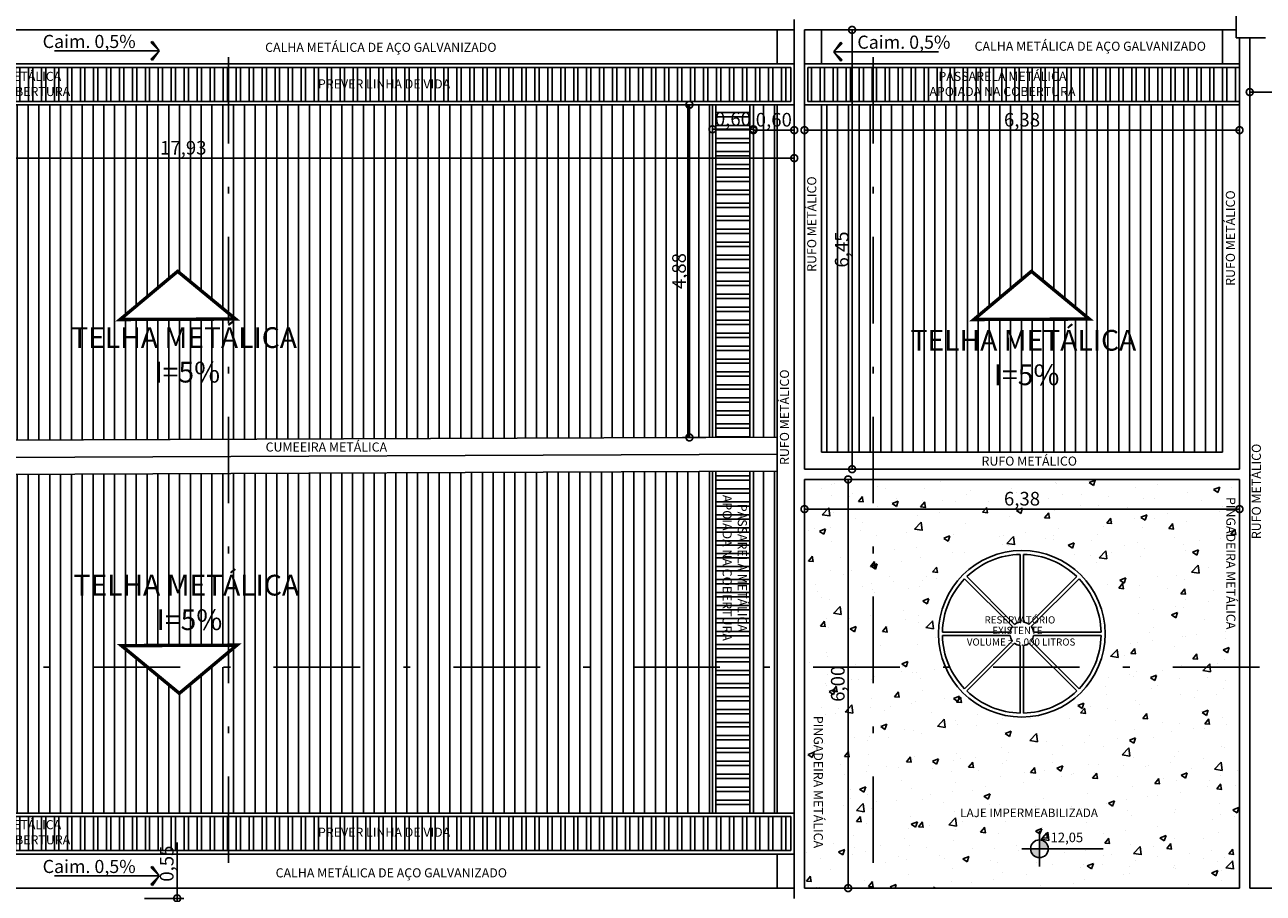
# Model space of a CAD drawing. Units: millimetres. Extents: x 244 to 1219, y -213 to 397.
# Drawn here: x 315 to 333, y -201 to -188 of the extents above; entities that cross this region are included whole.
import ezdxf
from ezdxf.enums import TextEntityAlignment as Align

# ---------------------------------------------------------------- set-up
doc = ezdxf.new("R2010")
doc.units = ezdxf.units.MM
doc.header["$MEASUREMENT"] = 0
doc.linetypes.add('DASHDOT', pattern=[2.54, 1.27, -0.635, 0, -0.635])
for name, color, linetype in [('01', 1, 'Continuous'), ('02', 2, 'Continuous'), ('03', 3, 'Continuous'), ('03-PISO', 8, 'Continuous'), ('1', 1, 'Continuous'), ('ARQ - Alvenaria alta', 6, 'Continuous'), ('ARQ- Alvenaria baixa', 5, 'Continuous'), ('ARQ- Corte', 2, 'DASHDOT'), ('Arq- Cotas', 1, 'Continuous'), ('ARQ- Texto', 2, 'Continuous'), ('Arq-cobertura', 8, 'Continuous'), ('ARQ-CTA', 10, 'Continuous'), ('ARQ-TEXTO', 2, 'Continuous'), ('ARQ-TXT', 2, 'Continuous'), ('ARQ-TXT-SMB', 2, 'Continuous')]:
    doc.layers.add(name, color=color, linetype=linetype)
doc.styles.add('Arial-00', font='arial.ttf')
doc.styles.add('New Romans', font='romans.shx')
doc.styles.add('RE80', font='arial.ttf', dxfattribs={"height": 0.0525})
doc.styles.add('SENAI_area', font='swisscl.ttf')
doc.styles.add('STYLUS BT', font='stylu.ttf')
doc.dimstyles.new('1.125', dxfattribs={"dimtxt": 0.2, "dimasz": 0.2, "dimexe": 0.1, "dimexo": 0.1, "dimgap": 0.01, "dimtad": 1, "dimzin": 1, "dimtxsty": 'Standard', "dimblk": 'DOTSMALL', "dimcen": 0.2, "dimclrd": 1, "dimclre": 1, "dimclrt": 3, "dimazin": 0, "dimtfac": 1, "dimtmove": 0, "dimatfit": 3, "dimldrblk": 'DOTSMALL', "dimfxl": 1, "dimarcsym": 0})
pattern_1 = [(270, (-1841.05117, -839.704), (0.1905, -3e-17), []), (270, (-1841.11467, -839.7675), (0.1905, -3e-17), [])]

# ---------------------------------------------------------------- blocks, each defined once
blk = doc.blocks.new('Z$W@#6')
h = blk.add_hatch(color=30)
h.paths.add_polyline_path([(0.0754, 0.0502, 0.414214), (0.0502, 0.0754), (0.0502, 0.0502)])
h.paths.add_polyline_path([(0.0502, 0.0502), (0.0251, 0.0502, 0.414214), (0.0502, 0.0251)])
at = {"color": 1}
for points in [[(0.0502, 0.1005), (0.0502, 0)], [(0, 0.0502), (0.2302, 0.0502)]]:
    blk.add_lwpolyline(points, dxfattribs=at)
blk.add_circle((0.0502, 0.0502), 0.0251, dxfattribs=at)
at = {"layer": 'ARQ- Texto', "style": 'STYLUS BT'}
blk.add_attdef('NÍVEL', (0.0818, 0.0603), '', height=0.028, dxfattribs=at)
blk = doc.blocks.new('SBSETA_')
for points in [[(1.59, -1.59), (1.79, -1.32), (0, 0)], [(-1.59, -1.59), (-1.79, -1.32), (0, 0)]]:
    blk.add_hatch(color=0).paths.add_polyline_path(points)
at = {"color": 0}
for p, q in [((0, 0), (-1.79, -1.32)), ((0, 0), (-1.59, -1.59)), ((0, 0), (1.79, -1.32)), ((0, 0), (1.59, -1.59)), ((-1.59, -1.59), (-1.79, -1.32)), ((1.59, -1.59), (1.79, -1.32))]:
    blk.add_line(p, q, dxfattribs=at)
blk = doc.blocks.new('_DotSmall')
at = {"color": 0, "linetype": 'ByBlock', "const_width": 0.5}
blk.add_lwpolyline([(-0.0625, 0, 1), (0.0625, 0, 1)], format="xyb", close=True, dxfattribs=at)
blk = doc.blocks.new('*D94')
at = {"layer": 'Arq- Cotas', "color": 1, "lineweight": -2, "transparency": 16777216}
for p, q in [((324.903, -188.971), (324.564, -188.971)), ((324.664, -193.854), (324.664, -188.971)), ((324.903, -193.854), (324.564, -193.854))]:
    blk.add_line(p, q, dxfattribs=at)
at = {"layer": 'Defpoints', "color": 0, "transparency": 16777216}
for p in [(324.664, -188.971), (325.003, -188.971), (325.003, -193.854)]:
    blk.add_point(p, dxfattribs=at)
at = {"layer": 'Arq- Cotas', "color": 1, "lineweight": -2, "transparency": 16777216, "xscale": 0.2, "yscale": 0.2, "zscale": 0.2}
for p, rotation in [((324.664, -188.971), 90), ((324.664, -193.854), 270)]:
    blk.add_blockref('_DotSmall', p, dxfattribs=dict(at, rotation=rotation))
at = {"layer": 'Arq- Cotas', "color": 3, "transparency": 16777216, "insert": (324.538, -191.412), "char_height": 0.2, "attachment_point": 5, "rotation": 90}
blk.add_mtext('4,88', dxfattribs=at)
blk = doc.blocks.new('*D95')
at = {"layer": 'Arq- Cotas', "color": 1, "lineweight": -2, "transparency": 16777216}
for p, q in [((325.003, -189.071), (325.003, -189.43)), ((325.603, -189.071), (325.603, -189.43)), ((325.603, -189.33), (325.003, -189.33))]:
    blk.add_line(p, q, dxfattribs=at)
at = {"layer": 'Defpoints', "color": 0, "transparency": 16777216}
for p in [(325.003, -188.971), (325.603, -188.971), (325.003, -189.33)]:
    blk.add_point(p, dxfattribs=at)
at = {"layer": 'Arq- Cotas', "color": 1, "lineweight": -2, "transparency": 16777216, "xscale": 0.2, "yscale": 0.2, "zscale": 0.2, "rotation": 180}
blk.add_blockref('_DotSmall', (325.003, -189.33), dxfattribs=at)
at = {"layer": 'Arq- Cotas', "color": 1, "lineweight": -2, "transparency": 16777216, "xscale": 0.2, "yscale": 0.2, "zscale": 0.2}
blk.add_blockref('_DotSmall', (325.603, -189.33), dxfattribs=at)
at = {"layer": 'Arq- Cotas', "color": 3, "transparency": 16777216, "insert": (325.303, -189.204), "char_height": 0.2, "attachment_point": 5}
blk.add_mtext('0,60', dxfattribs=at)
blk = doc.blocks.new('*D96')
at = {"layer": 'Arq- Cotas', "color": 1, "lineweight": -2, "transparency": 16777216}
for p, q in [((325.603, -189.071), (325.603, -189.443)), ((326.203, -189.071), (326.203, -189.443)), ((325.603, -189.343), (326.203, -189.343))]:
    blk.add_line(p, q, dxfattribs=at)
at = {"layer": 'Defpoints', "color": 0, "transparency": 16777216}
for p in [(325.603, -188.971), (326.203, -188.971), (326.203, -189.343)]:
    blk.add_point(p, dxfattribs=at)
at = {"layer": 'Arq- Cotas', "color": 1, "lineweight": -2, "transparency": 16777216, "xscale": 0.2, "yscale": 0.2, "zscale": 0.2, "rotation": 180}
blk.add_blockref('_DotSmall', (325.603, -189.343), dxfattribs=at)
at = {"layer": 'Arq- Cotas', "color": 1, "lineweight": -2, "transparency": 16777216, "xscale": 0.2, "yscale": 0.2, "zscale": 0.2}
blk.add_blockref('_DotSmall', (326.203, -189.343), dxfattribs=at)
at = {"layer": 'Arq- Cotas', "color": 3, "transparency": 16777216, "insert": (325.903, -189.216), "char_height": 0.2, "attachment_point": 5}
blk.add_mtext('0,60', dxfattribs=at)
blk = doc.blocks.new('*D97')
at = {"layer": 'Arq- Cotas', "color": 1, "lineweight": -2, "transparency": 16777216}
for p, q in [((326.353, -189.071), (326.353, -189.443)), ((332.738, -189.071), (332.738, -189.443)), ((326.353, -189.343), (332.738, -189.343))]:
    blk.add_line(p, q, dxfattribs=at)
at = {"layer": 'Defpoints', "color": 0, "transparency": 16777216}
for p in [(326.353, -188.971), (332.738, -188.971), (332.738, -189.343)]:
    blk.add_point(p, dxfattribs=at)
at = {"layer": 'Arq- Cotas', "color": 1, "lineweight": -2, "transparency": 16777216, "xscale": 0.2, "yscale": 0.2, "zscale": 0.2, "rotation": 180}
blk.add_blockref('_DotSmall', (326.353, -189.343), dxfattribs=at)
at = {"layer": 'Arq- Cotas', "color": 1, "lineweight": -2, "transparency": 16777216, "xscale": 0.2, "yscale": 0.2, "zscale": 0.2}
blk.add_blockref('_DotSmall', (332.738, -189.343), dxfattribs=at)
at = {"layer": 'Arq- Cotas', "color": 3, "transparency": 16777216, "insert": (329.546, -189.216), "char_height": 0.2, "attachment_point": 5}
blk.add_mtext('6,38', dxfattribs=at)
blk = doc.blocks.new('*D98')
at = {"layer": 'Arq- Cotas', "color": 1, "lineweight": -2, "transparency": 16777216}
for p, q in [((326.453, -187.871), (327.152, -187.871)), ((327.052, -194.32), (327.052, -187.871)), ((326.453, -194.32), (327.152, -194.32))]:
    blk.add_line(p, q, dxfattribs=at)
at = {"layer": 'Defpoints', "color": 0, "transparency": 16777216}
for p in [(326.353, -187.871), (327.052, -187.871), (326.353, -194.32)]:
    blk.add_point(p, dxfattribs=at)
at = {"layer": 'Arq- Cotas', "color": 1, "lineweight": -2, "transparency": 16777216, "xscale": 0.2, "yscale": 0.2, "zscale": 0.2}
for p, rotation in [((327.052, -187.871), 90), ((327.052, -194.32), 270)]:
    blk.add_blockref('_DotSmall', p, dxfattribs=dict(at, rotation=rotation))
at = {"layer": 'Arq- Cotas', "color": 3, "transparency": 16777216, "insert": (326.925, -191.095), "char_height": 0.2, "attachment_point": 5, "rotation": 90}
blk.add_mtext('6,45', dxfattribs=at)
blk = doc.blocks.new('*D99')
at = {"layer": 'Arq- Cotas', "color": 1, "lineweight": -2, "transparency": 16777216}
for p, q in [((326.453, -194.47), (327.094, -194.47)), ((326.994, -194.47), (326.994, -200.47)), ((326.453, -200.47), (327.094, -200.47))]:
    blk.add_line(p, q, dxfattribs=at)
at = {"layer": 'Defpoints', "color": 0, "transparency": 16777216}
for p in [(326.353, -194.47), (326.353, -200.47), (326.994, -200.47)]:
    blk.add_point(p, dxfattribs=at)
at = {"layer": 'Arq- Cotas', "color": 1, "lineweight": -2, "transparency": 16777216, "xscale": 0.2, "yscale": 0.2, "zscale": 0.2}
for p, rotation in [((326.994, -194.47), 90), ((326.994, -200.47), 270)]:
    blk.add_blockref('_DotSmall', p, dxfattribs=dict(at, rotation=rotation))
at = {"layer": 'Arq- Cotas', "color": 3, "transparency": 16777216, "insert": (326.868, -197.47), "char_height": 0.2, "attachment_point": 5, "rotation": 90}
blk.add_mtext('6,00', dxfattribs=at)
blk = doc.blocks.new('*D100')
at = {"layer": 'Arq- Cotas', "color": 1, "lineweight": -2, "transparency": 16777216}
for p, q in [((326.353, -194.57), (326.353, -195.006)), ((332.738, -194.57), (332.738, -195.006)), ((326.353, -194.906), (332.738, -194.906))]:
    blk.add_line(p, q, dxfattribs=at)
at = {"layer": 'Defpoints', "color": 0, "transparency": 16777216}
for p in [(326.353, -194.47), (332.738, -194.47), (332.738, -194.906)]:
    blk.add_point(p, dxfattribs=at)
at = {"layer": 'Arq- Cotas', "color": 1, "lineweight": -2, "transparency": 16777216, "xscale": 0.2, "yscale": 0.2, "zscale": 0.2, "rotation": 180}
blk.add_blockref('_DotSmall', (326.353, -194.906), dxfattribs=at)
at = {"layer": 'Arq- Cotas', "color": 1, "lineweight": -2, "transparency": 16777216, "xscale": 0.2, "yscale": 0.2, "zscale": 0.2}
blk.add_blockref('_DotSmall', (332.738, -194.906), dxfattribs=at)
at = {"layer": 'Arq- Cotas', "color": 3, "transparency": 16777216, "insert": (329.546, -194.779), "char_height": 0.2, "attachment_point": 5}
blk.add_mtext('6,38', dxfattribs=at)
blk = doc.blocks.new('*D101')
at = {"layer": 'Arq- Cotas', "color": 1, "lineweight": -2, "transparency": 16777216}
for p, q in [((332.888, -188.09), (332.888, -188.884)), ((335.068, -188.09), (335.068, -188.884)), ((332.888, -188.784), (335.068, -188.784))]:
    blk.add_line(p, q, dxfattribs=at)
at = {"layer": 'Defpoints', "color": 0, "transparency": 16777216}
for p in [(332.888, -187.99), (335.068, -187.99), (335.068, -188.784)]:
    blk.add_point(p, dxfattribs=at)
at = {"layer": 'Arq- Cotas', "color": 1, "lineweight": -2, "transparency": 16777216, "xscale": 0.2, "yscale": 0.2, "zscale": 0.2, "rotation": 180}
blk.add_blockref('_DotSmall', (332.888, -188.784), dxfattribs=at)
at = {"layer": 'Arq- Cotas', "color": 1, "lineweight": -2, "transparency": 16777216, "xscale": 0.2, "yscale": 0.2, "zscale": 0.2}
blk.add_blockref('_DotSmall', (335.068, -188.784), dxfattribs=at)
at = {"layer": 'Arq- Cotas', "color": 3, "transparency": 16777216, "insert": (333.978, -188.657), "char_height": 0.2, "attachment_point": 5}
blk.add_mtext('2,18', dxfattribs=at)
blk = doc.blocks.new('*D105')
at = {"layer": 'Arq- Cotas', "color": 1, "lineweight": -2, "transparency": 16777216}
for p, q in [((308.269, -189.291), (308.269, -189.854)), ((326.203, -189.543), (326.203, -189.854)), ((308.269, -189.754), (326.203, -189.754))]:
    blk.add_line(p, q, dxfattribs=at)
at = {"layer": 'Defpoints', "color": 0, "transparency": 16777216}
for p in [(308.269, -189.191), (326.203, -189.443), (326.203, -189.754)]:
    blk.add_point(p, dxfattribs=at)
at = {"layer": 'Arq- Cotas', "color": 1, "lineweight": -2, "transparency": 16777216, "xscale": 0.2, "yscale": 0.2, "zscale": 0.2, "rotation": 180}
blk.add_blockref('_DotSmall', (308.269, -189.754), dxfattribs=at)
at = {"layer": 'Arq- Cotas', "color": 1, "lineweight": -2, "transparency": 16777216, "xscale": 0.2, "yscale": 0.2, "zscale": 0.2}
blk.add_blockref('_DotSmall', (326.203, -189.754), dxfattribs=at)
at = {"layer": 'Arq- Cotas', "color": 3, "transparency": 16777216, "insert": (317.236, -189.627), "char_height": 0.2, "attachment_point": 5}
blk.add_mtext('17,93', dxfattribs=at)
blk = doc.blocks.new('*D107')
at = {"layer": 'Arq- Cotas', "color": 1, "lineweight": -2, "transparency": 16777216}
for p, q in [((317.146, -200.62), (317.146, -199.8)), ((316.668, -200.62), (317.246, -200.62)), ((317.146, -201.17), (317.146, -200.62)), ((316.668, -201.17), (317.246, -201.17))]:
    blk.add_line(p, q, dxfattribs=at)
at = {"layer": 'Defpoints', "color": 0, "transparency": 16777216}
for p in [(316.568, -200.62), (317.146, -200.62), (316.568, -201.17)]:
    blk.add_point(p, dxfattribs=at)
at = {"layer": 'Arq- Cotas', "color": 1, "lineweight": -2, "transparency": 16777216, "xscale": 0.2, "yscale": 0.2, "zscale": 0.2}
for p, rotation in [((317.146, -200.62), 90), ((317.146, -201.17), 270)]:
    blk.add_blockref('_DotSmall', p, dxfattribs=dict(at, rotation=rotation))
at = {"layer": 'Arq- Cotas', "color": 3, "transparency": 16777216, "insert": (317.019, -200.11), "char_height": 0.2, "attachment_point": 5, "rotation": 90}
blk.add_mtext('0,55', dxfattribs=at)
blk = doc.blocks.new('hrthrt')
at = {"linetype": 'Continuous'}
for p, q in [((1792.004, 1359.171), (1792.004, 1360.026)), ((1792.044, 1359.171), (1792.044, 1360.026)), ((1791.905, 1359.113), (1791.301, 1359.718)), ((1791.933, 1359.141), (1791.329, 1359.746)), ((1792.115, 1359.141), (1792.72, 1359.746)), ((1792.144, 1359.113), (1792.748, 1359.718)), ((1791.876, 1359.042), (1791.021, 1359.042)), ((1792.173, 1359.042), (1793.028, 1359.042)), ((1791.876, 1359.002), (1791.021, 1359.002)), ((1791.905, 1358.931), (1791.301, 1358.327)), ((1791.933, 1358.903), (1791.329, 1358.299)), ((1792.004, 1358.874), (1792.004, 1358.019)), ((1792.044, 1358.874), (1792.044, 1358.019)), ((1792.115, 1358.903), (1792.72, 1358.299)), ((1792.144, 1358.931), (1792.748, 1358.327)), ((1792.173, 1359.002), (1793.028, 1359.002))]:
    blk.add_line(p, q, dxfattribs=at)
blk.add_circle((1792.024, 1359.022), 1.054, dxfattribs=at)
for radius, start, end in [(1.004, 91.142, 133.858), (1.004, 46.142, 88.858), (1.004, 136.142, 178.858), (1.004, 1.142, 43.858), (0.15, 142.6623, 172.3377), (0.15, 97.6623, 127.3377), (0.15, 52.6623, 82.3377), (0.15, 7.6623, 37.3377), (1.004, 181.142, 223.858), (0.15, 187.6623, 217.3377), (0.15, 232.6623, 262.3377), (0.15, 277.6623, 307.3377), (0.15, 322.6623, 352.3377), (1.004, 316.142, 358.858), (1.004, 226.142, 268.858), (1.004, 271.142, 313.858)]:
    blk.add_arc((1792.024, 1359.022), radius, start, end, dxfattribs=at)

msp = doc.modelspace()

# ---------------------------------------------------------------- hatches: boundary and pattern name
at = {"layer": '01', "linetype": 'Continuous'}
h = msp.add_hatch(dxfattribs=at)
h.set_pattern_fill('ANSI32', color=256, scale=0.02, angle=225)
h.set_pattern_definition(pattern_1)
h.paths.add_polyline_path([(317.9, -188.4209), (308.4687, -188.4209), (308.4687, -188.9209), (317.9, -188.9209)])
h.paths.add_polyline_path([(326.1533, -188.4209), (317.9, -188.4209), (317.9, -188.9209), (326.1533, -188.9209)])
h.paths.add_polyline_path([(332.4882, -188.4209), (327.3589, -188.4209), (327.3589, -188.9209), (332.4882, -188.9209)])
h.paths.add_polyline_path([(327.3589, -188.4209), (326.4033, -188.4209), (326.4033, -188.9209), (327.3589, -188.9209)])
h.paths.add_polyline_path([(332.7382, -188.4209), (332.4882, -188.4209), (332.4882, -188.9209), (332.7382, -188.9209)])
h.paths.add_polyline_path([(319.0619, -188.8022), (321.2897, -188.8022), (321.2897, -188.531), (319.0619, -188.531)], flags=24)
h.paths.add_polyline_path([(328.0463, -188.9291), (330.4709, -188.9291), (330.4709, -188.4357), (328.0463, -188.4357)], flags=9)
h = msp.add_hatch(dxfattribs=at)
h.set_pattern_fill('ANSI32', color=256, scale=0.02, angle=135)
h.set_pattern_definition([(180, (-1841.05117, -839.704), (-1e-17, -0.1905), []), (180, (-1841.11467, -839.6405), (-1e-17, -0.1905), [])])
h.paths.add_polyline_path([(325.5533, -188.9709), (325.0533, -188.9709), (325.0533, -193.8537), (325.5533, -193.8517)])
h.paths.add_polyline_path([(325.5533, -197.2269), (325.0533, -197.2269), (325.0533, -199.3697), (325.5533, -199.3697)])
h.paths.add_polyline_path([(325.5533, -194.3517), (325.0533, -194.3537), (325.0533, -197.2269), (325.5533, -197.2269)])
h.paths.add_polyline_path([(324.9823, -189.3899), (325.6261, -189.3899), (325.6261, -188.9778), (324.9823, -188.9778)], flags=9)
h.paths.add_polyline_path([(325.065, -194.5561), (325.065, -196.9808), (325.5584, -196.9808), (325.5584, -194.5561)], flags=9)
h = msp.add_hatch(dxfattribs=at)
h.set_pattern_fill('ANSI32', color=256, scale=0.02, angle=225)
h.set_pattern_definition(pattern_1)
h.paths.add_polyline_path([(326.1533, -199.4197), (317.9, -199.4197), (317.9, -199.9197), (326.1533, -199.9197)])
h.paths.add_polyline_path([(317.9, -199.4197), (308.4683, -199.4197), (308.4682, -199.9197), (317.9, -199.9197)])
h.paths.add_polyline_path([(319.0619, -199.7869), (321.2897, -199.7869), (321.2897, -199.5157), (319.0619, -199.5157)], flags=24)
h.paths.add_polyline_path([(313.2916, -199.9138), (315.7162, -199.9138), (315.7162, -199.4203), (313.2916, -199.4203)], flags=24)
at = {"layer": '03-PISO'}
h = msp.add_hatch(dxfattribs=at)
h.set_pattern_fill('AR-CONC', color=256, scale=0.005)
h.set_pattern_definition([(50, (-1841.0512, -839.704), (0.91092334, -0.07969543), [0.09525, -1.04775]), (355, (-1841.0512, -839.704), (-0.1762171, 0.95528423), [0.0762, -0.83820292]), (100.451445, (-1840.9753, -839.71065), (0.73470624, 0.87558876), [0.08095004, -0.89045122]), (46.1842, (-1841.0512, -839.45), (1.3553952, -0.21021164), [0.142875, -1.571625]), (96.63556, (-1840.9382, -839.4675), (1.1870207, 1.2371306), [0.1214251, -1.335678]), (351.18415, (-1841.0512, -839.45), (1.1870207, 1.2371306), [0.1142998, -1.2572987]), (21, (-1840.9242, -839.5135), (0.75807196, -0.511326), [0.09525, -1.04775]), (326, (-1840.9242, -839.5135), (0.30901014, 0.92093983), [0.0762, -0.8382]), (71.451445, (-1840.861, -839.5561), (1.0670821, 0.40961384), [0.08095004, -0.8904497]), (37.5, (-1841.05117, -839.704), (0.015443016, 0.422775194), [0, -0.82804, 0, -0.8509, 0, -0.841375]), (7.5, (-1841.05117, -839.704), (0.33409831, 0.50090287), [0, -0.48514, 0, -0.80899, 0, -0.320675]), (327.5, (-1841.33438, -839.704), (0.677952976, -0.02864372), [0, -0.3175, 0, -0.9906, 0, -1.31445]), (317.5, (-1841.4614, -839.704), (0.7406459, 0.12713246), [0, -0.41275, 0, -0.65786, 0, -0.93345])])
h.paths.add_polyline_path([(332.7382, -197.2269), (330.662, -197.2269, -0.6532535), (328.4237, -197.2269), (327.3589, -197.2269), (327.3589, -200.4697), (332.7382, -200.4697)])
h.paths.add_polyline_path([(329.9325, -199.8914, -1), (329.6715, -199.8914, -1)], flags=16)
h.paths.add_polyline_path([(332.7382, -194.4697), (327.3589, -194.4697), (327.3589, -197.2269), (328.4237, -197.2269, -0.1037394), (328.3207, -196.7359, -1), (330.7649, -196.7359, -0.1037394), (330.662, -197.2269), (332.7382, -197.2269)])
h.paths.add_polyline_path([(327.3589, -194.4697), (326.3533, -194.4697), (326.3533, -197.2269), (327.3589, -197.2269)])
h.paths.add_polyline_path([(327.3589, -197.2269), (326.3533, -197.2269), (326.3533, -200.4697), (327.3589, -200.4697)])
h.paths.add_polyline_path([(329.9644, -199.8609), (330.5877, -199.8609), (330.5877, -199.6109), (329.9644, -199.6109)], flags=24)
h.paths.add_polyline_path([(328.516, -199.5113), (330.7703, -199.5113), (330.7703, -199.2516), (328.516, -199.2516)], flags=24)
h.paths.add_polyline_path([(329.2248, -194.9655), (329.8686, -194.9655), (329.8686, -194.5534), (329.2248, -194.5534)], flags=24)
h.paths.add_polyline_path([(332.4578, -194.5938), (332.4578, -196.7904), (332.729, -196.7904), (332.729, -194.5938)], flags=24)
h.paths.add_polyline_path([(327.0539, -197.7901), (327.0539, -197.1463), (326.6418, -197.1463), (326.6418, -197.7901)], flags=9)
h.paths.add_polyline_path([(326.4031, -197.8058), (326.4031, -200.0024), (326.6743, -200.0024), (326.6743, -197.8058)], flags=24)
at = {"layer": 'Arq-cobertura'}
h = msp.add_hatch(dxfattribs=at)
h.set_pattern_fill('ANSI31', color=256, scale=0.05, angle=225)
h.set_pattern_definition([(270, (-1283.97167, -928.16313), (0.15875, -3e-17), [])])
h.paths.add_polyline_path([(325.9533, -197.2269), (325.6033, -197.2269), (325.6033, -199.3697), (325.9533, -199.3697)])
h.paths.add_polyline_path([(325.9533, -194.3501), (325.6033, -194.3515), (325.6033, -197.2269), (325.9533, -197.2269)])
h.paths.add_polyline_path([(325.9533, -188.9709), (325.6033, -188.9709), (325.6033, -193.8515), (325.9533, -193.8501)])
h.paths.add_polyline_path([(325.0033, -194.3539), (317.9, -194.3824), (317.9, -196.9036), (318.0224, -196.9031), (317.9, -197.0057), (317.9, -197.2269), (325.0033, -197.2269)])
h.paths.add_polyline_path([(325.0033, -197.2269), (317.9, -197.2269), (317.9, -199.3697), (325.0033, -199.3697)])
h.paths.add_polyline_path([(317.9, -197.2269), (317.6359, -197.2269), (317.178, -197.6104), (316.7126, -197.2269), (308.6682, -197.2269), (308.6682, -199.3697), (317.9, -199.3697)])
h.paths.add_polyline_path([(317.9, -194.3824), (308.6682, -194.4193), (308.6682, -197.2269), (316.7126, -197.2269), (316.3279, -196.9099), (317.9, -196.9036)])
h.paths.add_polyline_path([(317.9, -192.1162), (316.3088, -192.1226), (317.1532, -191.4153), (317.9, -192.0306), (317.9, -188.9709), (308.6682, -188.9709), (308.6682, -193.9193), (317.9, -193.8823)])
h.paths.add_polyline_path([(325.0033, -188.9709), (317.9, -188.9709), (317.9, -192.0306), (318.0033, -192.1158), (317.9, -192.1162), (317.9, -193.8823), (325.0033, -193.8539)])
h.paths.add_polyline_path([(315.9009, -196.8934), (318.6616, -196.8934), (318.6616, -195.7389), (315.9009, -195.7389)], flags=9)
h.paths.add_polyline_path([(310.6769, -197.3679), (310.6769, -196.7242), (310.2648, -196.7242), (310.2648, -197.3679)], flags=9)
h.paths.add_polyline_path([(314.4322, -194.5784), (314.4322, -193.7792), (314.0201, -193.7792), (314.0201, -194.5784)], flags=9)
h.paths.add_polyline_path([(310.6769, -191.8877), (310.6769, -191.2439), (310.2648, -191.2439), (310.2648, -191.8877)], flags=24)
h.paths.add_polyline_path([(316.8275, -189.8135), (317.6267, -189.8135), (317.6267, -189.4014), (316.8275, -189.4014)], flags=24)
h.paths.add_polyline_path([(315.8686, -193.2595), (318.6293, -193.2595), (318.6293, -192.105), (315.8686, -192.105)], flags=9)
h.paths.add_polyline_path([(324.7239, -191.7299), (324.7239, -191.0861), (324.3118, -191.0861), (324.3118, -191.7299)], flags=24)
h.paths.add_polyline_path([(325.5823, -189.4024), (326.2261, -189.4024), (326.2261, -188.9903), (325.5823, -188.9903)], flags=9)
h = msp.add_hatch(dxfattribs=at)
h.set_pattern_fill('ANSI31', color=256, scale=0.05, angle=225, style=0)
h.set_pattern_definition([(270, (-1841.05117, -839.704), (0.15875, -3e-17), [])])
h.paths.add_polyline_path([(332.4882, -188.9709), (327.3589, -188.9709), (327.3589, -194.0697), (332.4882, -194.0697)])
h.paths.add_polyline_path([(329.6839, -191.4153), (330.5339, -192.1158), (328.8394, -192.1226)], flags=16)
h.paths.add_polyline_path([(327.3589, -188.9709), (326.6033, -188.9709), (326.6033, -194.0697), (327.3589, -194.0697)])
h.paths.add_polyline_path([(328.1873, -193.2985), (330.9479, -193.2985), (330.9479, -192.1441), (328.1873, -192.1441)], flags=24)

# ---------------------------------------------------------------- linework, layer by layer
at = {"layer": '01'}
for p, q in [((325.9533, -188.3709), (325.9533, -187.8709)), ((326.6033, -188.3709), (326.6033, -187.8709)), ((332.4882, -187.8709), (332.4882, -188.3709)), ((332.4882, -188.4209), (332.4882, -188.9209)), ((325.9533, -199.3697), (325.9533, -188.9709)), ((326.6033, -194.0697), (326.6033, -188.9709)), ((332.4882, -188.9709), (332.4882, -194.0697)), ((308.6685, -193.9193), (325.9533, -193.8501)), ((326.6033, -194.0697), (332.4882, -194.0697)), ((308.6684, -194.4193), (325.9533, -194.3501)), ((326.2033, -194.3491), (326.2035, -194.3491)), ((325.9533, -200.4697), (325.9533, -199.9697))]:
    msp.add_line(p, q, dxfattribs=at)
at = {"layer": '02'}
msp.add_line((308.6684, -194.1693), (325.9533, -194.1001), dxfattribs=at)
at = {"layer": '02', "linetype": 'Continuous', "const_width": 0.05}
for points in [[(317.1532, -191.4153), (317.1532, -191.4153), (318.0033, -192.1158), (316.3088, -192.1226)], [(329.6839, -191.4153), (329.6839, -191.4153), (330.5339, -192.1158), (328.8394, -192.1226)], [(317.178, -197.6104), (317.178, -197.6104), (318.0224, -196.9031), (316.3279, -196.9099)]]:
    msp.add_lwpolyline(points, close=True, dxfattribs=at)
at = {"layer": 'ARQ - Alvenaria alta'}
for p, q in [((332.6887, -187.5197), (332.6887, -187.9897)), ((326.2033, -200.6197), (326.2033, -187.7209)), ((326.3533, -187.8709), (332.6887, -187.8709)), ((326.3533, -194.3197), (326.3533, -187.8709)), ((332.6887, -187.9897), (333.118, -187.9897)), ((332.7382, -187.9897), (332.7382, -194.3197)), ((332.8882, -198.3497), (332.8882, -187.9897)), ((332.8882, -187.9897), (332.8882, -200.4697)), ((326.3533, -194.3197), (332.7382, -194.3197)), ((326.3533, -200.4697), (326.3533, -194.4697)), ((326.3533, -194.4697), (332.7382, -194.4697)), ((332.7382, -194.4697), (332.7382, -200.4697)), ((332.8882, -198.3497), (332.8882, -200.4697)), ((326.3533, -200.4697), (332.7382, -200.4697)), ((332.8882, -200.4697), (335.218, -200.4697))]:
    msp.add_line(p, q, dxfattribs=at)
msp.add_lwpolyline([(335.218, -200.4697), (332.8882, -200.4697)], dxfattribs=at)
at = {"layer": 'ARQ- Alvenaria baixa'}
for p, q in [((308.4187, -187.8709), (326.2033, -187.8709)), ((308.4182, -200.4697), (326.2033, -200.4697))]:
    msp.add_line(p, q, dxfattribs=at)
at = {"layer": 'ARQ- Corte', "color": 2}
for p, q in [((317.9, -172.4303), (317.9, -211.5005)), ((327.3589, -172.4303), (327.3589, -211.5005)), ((305.3617, -197.2269), (336.9932, -197.2269))]:
    msp.add_line(p, q, dxfattribs=at)
at = {"layer": 'Arq-cobertura'}
for p, q in [((308.4187, -188.3709), (326.2033, -188.3709)), ((326.1533, -188.4209), (308.4687, -188.4209)), ((326.1533, -188.9209), (326.1533, -188.4209)), ((326.3533, -188.3709), (332.7382, -188.3709)), ((326.3533, -188.3709), (326.3556, -188.3709)), ((326.4033, -188.9209), (326.4033, -188.4209)), ((332.7382, -188.4209), (326.4033, -188.4209)), ((326.2033, -188.9709), (308.4187, -188.9709)), ((326.1533, -188.9209), (308.4687, -188.9209)), ((325.0033, -193.8539), (325.0033, -188.9709)), ((325.0533, -193.8537), (325.0533, -188.9709)), ((325.5533, -193.8517), (325.5533, -188.9709)), ((325.6033, -188.9709), (325.6033, -193.8515)), ((332.7382, -188.9709), (326.3533, -188.9709)), ((332.7382, -188.9209), (326.4033, -188.9209)), ((325.0033, -199.3697), (325.0033, -194.3539)), ((325.0533, -199.3697), (325.0533, -194.3537)), ((325.5533, -199.3697), (325.5533, -194.3517)), ((325.6033, -194.3515), (325.6033, -199.3697)), ((308.4182, -199.3697), (326.2029, -199.3697)), ((326.1533, -199.4197), (308.4683, -199.4197)), ((326.1533, -199.9197), (326.1533, -199.4197)), ((326.1533, -199.9197), (308.4682, -199.9197)), ((326.2029, -199.9697), (308.4182, -199.9697)), ((308.4183, -199.9697), (325.7033, -199.9697))]:
    msp.add_line(p, q, dxfattribs=at)
at = {"layer": 'ARQ-CTA'}
for p, q in [((316.883, -188.1805), (315.347, -188.1805)), ((326.783, -188.191), (328.319, -188.191)), ((316.883, -200.2913), (315.347, -200.2913))]:
    msp.add_line(p, q, dxfattribs=at)

# ---------------------------------------------------------------- block references
at = {"layer": '03'}
ref = msp.add_blockref('Z$W@#6', (329.541, -200.1524), dxfattribs=dict(at, xscale=5.195113324213407, yscale=5.195113324213407, zscale=5.195113324213407))
ref.add_attrib('NÍVEL', '12,05', dxfattribs={"layer": 'ARQ- Texto', "height": 0.14, "style": 'New Romans'}).set_placement((329.9661, -199.8392), align=Align.BOTTOM_LEFT)
at = {"layer": '1', "linetype": 'Continuous', "xscale": 1.16, "yscale": 1.16, "zscale": 1.16}
msp.add_blockref('hrthrt', (-1749.2053, -1773.2016), dxfattribs=at)
at = {"layer": 'ARQ-CTA', "yscale": 0.07680000000004658, "zscale": 0.07680000000004658}
for p, xscale, rotation in [((316.883, -188.1805), -0.07680000000004658, 269.9999999997916), ((326.783, -188.191), 0.07680000000004658, 89.99999999993481), ((316.883, -200.2913), -0.07680000000004658, 269.9999999997916)]:
    msp.add_blockref('SBSETA_', p, dxfattribs=dict(at, xscale=xscale, rotation=rotation))

# ---------------------------------------------------------------- texts
at = {"layer": '1', "linetype": 'Continuous', "style": 'RE80'}
for s, p in [('RESERVATÓRIO ', (328.9966, -196.585)), ('EXISTENTE', (329.1098, -196.739)), ('VOLUME = 5.000 LITROS', (328.7361, -196.9095))]:
    msp.add_text(s, height=0.105, rotation=0.00543, dxfattribs=at).set_placement(p)
at = {"layer": 'ARQ-TEXTO', "char_height": 0.125997, "width": 4.554227, "attachment_point": 5, "style": 'Arial-00'}
for s, insert, rotation in [('{\\H1.0588x;RUFO METÁLICO}', (326.4594, -190.7221), 90), ('{\\H1.0588x;RUFO METÁLICO}', (332.6044, -190.9274), 90), ('{\\H1.0588x;RUFO METÁLICO}', (326.0593, -193.5567), 90), ('{\\H1.0588x;RUFO METÁLICO}', (332.9851, -194.6465), 90), ('{\\H1.0588x;PINGADEIRA METÁLICA}', (332.6112, -195.6993), 270), ('{\\H1.0588x;PINGADEIRA METÁLICA}', (326.5565, -198.9113), 270)]:
    msp.add_mtext(s, dxfattribs=dict(at, insert=insert, rotation=rotation))
at = {"layer": 'ARQ-TEXTO', "attachment_point": 5, "style": 'Arial-00'}
for s, insert, char_height, width in [('{\\fSwis721 LtCn BT|b0|i0|c0|p34;TELHA METÁLICA\\P I=5%}', (317.2482, -192.642), 0.304193, 10.995206), ('{\\fSwis721 LtCn BT|b0|i0|c0|p34;TELHA METÁLICA\\P I=5%}', (329.5668, -192.681), 0.304193, 10.995206), ('{\\H1.0588x;CUMEEIRA METÁLICA}', (319.3357, -193.9941), 0.125997, 4.554227), ('{\\H1.0588x;RUFO METÁLICO}', (329.6525, -194.2011), 0.125997, 4.554227), ('{\\fSwis721 LtCn BT|b0|i0|c0|p34;TELHA METÁLICA\\P I=5%}', (317.2804, -196.2759), 0.304193, 10.995206)]:
    msp.add_mtext(s, dxfattribs=dict(at, insert=insert, char_height=char_height, width=width))
at = {"layer": 'ARQ-TXT', "char_height": 0.125997, "width": 4.554227, "attachment_point": 5, "style": 'Arial-00'}
for s, insert in [('{\\H1.0588x;CALHA METÁLICA DE AÇO GALVANIZADO}', (320.1351, -188.1269)), ('{\\H1.0588x;CALHA METÁLICA DE AÇO GALVANIZADO}', (330.5478, -188.111)), ('{\\H1.0588x;PASSARELA METÁLICA\\PAPOIADA NA COBERTURA}', (314.504, -188.6646)), ('{\\H1.0588x;PASSARELA METÁLICA\\PAPOIADA NA COBERTURA}', (329.2587, -188.6646)), ('{\\H1.0588x;PREVER LINHA DE VIDA}', (320.183, -188.6646)), ('LAJE IMPERMEABILIZADA', (329.6496, -199.3806)), ('{\\H1.0588x;PASSARELA METÁLICA\\PAPOIADA NA COBERTURA}', (314.504, -199.6493)), ('{\\H1.0588x;PREVER LINHA DE VIDA}', (320.183, -199.6493)), ('{\\H1.0588x;CALHA METÁLICA DE AÇO GALVANIZADO}', (320.2892, -200.2451))]:
    msp.add_mtext(s, dxfattribs=dict(at, insert=insert))
at = {"layer": 'ARQ-TXT', "insert": (325.3295, -195.7686), "char_height": 0.125997, "width": 4.554227, "attachment_point": 5, "rotation": 270, "style": 'Arial-00'}
msp.add_mtext('{\\H1.0588x;PASSARELA METÁLICA\\PAPOIADA NA COBERTURA}', dxfattribs=at)
at = {"layer": 'ARQ-TXT-SMB', "char_height": 0.192, "attachment_point": 5, "style": 'SENAI_area'}
for insert in [(315.8542, -188.0658), (327.8119, -188.0763), (315.8542, -200.1766)]:
    msp.add_mtext('Caim. 0,5%', dxfattribs=dict(at, insert=insert))

# ---------------------------------------------------------------- dimensions: what is measured, and where the dimension line sits
at = {"layer": 'Arq- Cotas'}
for base, p1, p2, picture, middle in [((327.0519, -187.8709), (326.3533, -194.3197), (326.3533, -187.8709), '*D98', (326.9253, -191.0953)), ((324.6643, -188.9709), (325.0033, -193.8539), (325.0033, -188.9709), '*D94', (324.5376, -191.4124)), ((326.9943, -200.4697), (326.3533, -194.4697), (326.3533, -200.4697), '*D99', (326.8676, -197.4697)), ((317.1459, -200.6197), (316.5682, -201.1697), (316.5682, -200.6197), '*D107', (317.0192, -200.1097))]:
    dim = msp.add_linear_dim(base=base, p1=p1, p2=p2, angle=90, dimstyle='1.125', dxfattribs=at)
    dim.commit()
    dim.dimension.update_dxf_attribs({"geometry": picture, "text_midpoint": middle})
for base, p1, p2, picture, middle in [((335.068, -188.7838), (332.8882, -187.9897), (335.068, -187.9897), '*D101', (333.9781, -188.6572)), ((325.0033, -189.3303), (325.6033, -188.9709), (325.0033, -188.9709), '*D95', (325.3033, -189.2036)), ((326.2033, -189.3428), (325.6033, -188.9709), (326.2033, -188.9709), '*D96', (325.9033, -189.2161)), ((332.7382, -189.3428), (326.3533, -188.9709), (332.7382, -188.9709), '*D97', (329.5458, -189.2161)), ((326.2033, -189.7539), (308.2686, -189.1911), (326.2033, -189.4428), '*D105', (317.236, -189.6272)), ((332.7382, -194.9058), (326.3533, -194.4697), (332.7382, -194.4697), '*D100', (329.5458, -194.7792))]:
    dim = msp.add_linear_dim(base=base, p1=p1, p2=p2, dimstyle='1.125', dxfattribs=at)
    dim.commit()
    dim.dimension.update_dxf_attribs({"geometry": picture, "text_midpoint": middle})

doc.saveas('drawing.dxf')
